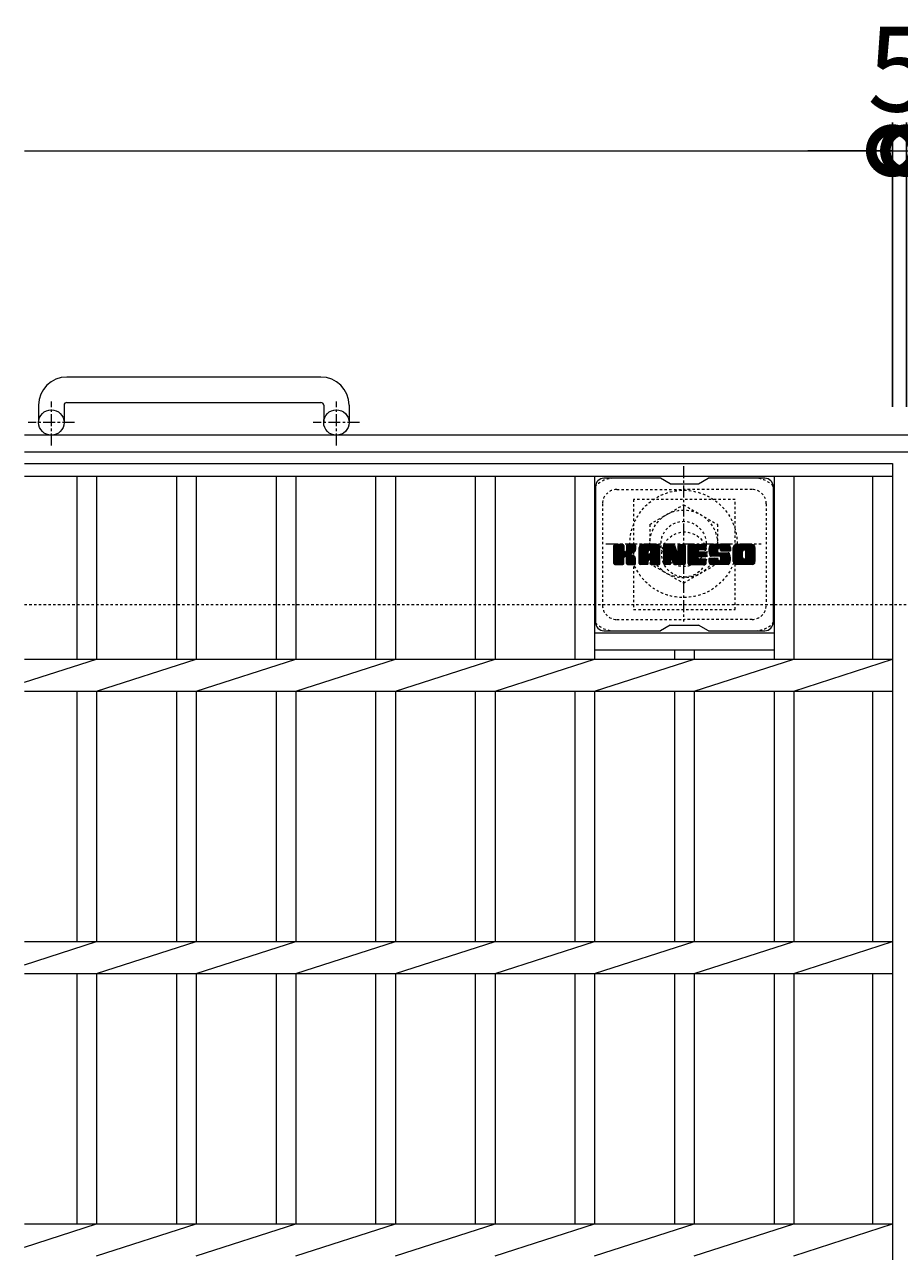
# Model space of a CAD drawing. Units: millimetres. Extents: x -1577 to 43, y -540 to 1170.
# Drawn here: x -1577 to -1267, y 736 to 1170 of the extents above; entities that cross this region are included whole.
import ezdxf

# ---------------------------------------------------------------- set-up
doc = ezdxf.new("R2010")
doc.units = ezdxf.units.MM
doc.linetypes.add('中心線（短）', pattern=[6.773333, 4.233333, -0.846667, 0.846667, -0.846667])
doc.linetypes.add('点線（標準）', pattern=[1.693333, 0.846667, -0.846667])
for name, color, linetype in [('(K)アンカー', 2, 'Continuous'), ('(K)ボルトキャップ', 6, 'Continuous'), ('(K)ボルト固定部', 2, 'Continuous'), ('(K)受枠', 2, 'Continuous'), ('(K)寸法', 7, 'Continuous'), ('(K)蓋', 3, 'Continuous')]:
    doc.layers.add(name, color=color, linetype=linetype)
doc.styles.add('(K)MSゴシック', font='MS Gothic.ttf')
doc.dimstyles.new('KAD-1', dxfattribs={"dimtxt": 3, "dimasz": 3, "dimexe": 1, "dimexo": 2, "dimgap": 1, "dimtad": 1, "dimdec": 1, "dimdsep": 46, "dimtxsty": '(K)MSゴシック', "dimblk": 'DOTSMALL', "dimcen": 0, "dimclrd": 7, "dimclre": 256, "dimclrt": 2, "dimadec": 1, "dimazin": 0, "dimtfac": 1, "dimtdec": 1, "dimtmove": 0, "dimatfit": 3, "dimldrblk": 'DOTSMALL', "dimfxl": 1, "dimtfill": 1, "dimlwd": 9, "dimlwe": -1, "dimarcsym": 0})

# ---------------------------------------------------------------- blocks, each defined once
blk = doc.blocks.new('_DotSmall')
at = {"color": 0, "linetype": 'ByBlock', "const_width": 0.5}
blk.add_lwpolyline([(-0.0625, 0, 1), (0.0625, 0, 1)], format="xyb", close=True, dxfattribs=at)
blk = doc.blocks.new('*D1')
at = {"layer": '(K)寸法', "transparency": 16777216}
for p, q in [((-1269.74, 1034.68), (-1269.74, 1135.44)), ((-1264.74, 1034.68), (-1264.74, 1135.44))]:
    blk.add_line(p, q, dxfattribs=at)
at = {"layer": '(K)寸法', "color": 7, "lineweight": 9, "transparency": 16777216}
for p, q in [((-1269.74, 1125.44), (-1299.74, 1125.44)), ((-1269.74, 1125.44), (-1264.74, 1125.44)), ((-1264.74, 1125.44), (-1234.74, 1125.44))]:
    blk.add_line(p, q, dxfattribs=at)
at = {"layer": 'Defpoints', "color": 0, "transparency": 16777216}
for p in [(-1264.74, 1125.44), (-1269.74, 1014.68), (-1264.74, 1014.68)]:
    blk.add_point(p, dxfattribs=at)
at = {"layer": '(K)寸法', "color": 7, "lineweight": 9, "transparency": 16777216, "xscale": 30, "yscale": 30, "zscale": 30}
blk.add_blockref('_DotSmall', (-1269.74, 1125.44), dxfattribs=at)
at = {"layer": '(K)寸法', "color": 7, "lineweight": 9, "transparency": 16777216, "xscale": 30, "yscale": 30, "zscale": 30, "rotation": 180}
blk.add_blockref('_DotSmall', (-1264.74, 1125.44), dxfattribs=at)
at = {"layer": '(K)寸法', "color": 2, "lineweight": 9, "transparency": 16777216, "insert": (-1267.24, 1150.44), "char_height": 30, "attachment_point": 5, "style": '(K)MSゴシック', "bg_fill": 3, "box_fill_scale": 1.1, "bg_fill_color": 256, "bg_fill_true_color": 13158600, "bg_fill_transparency": 0}
blk.add_mtext('5', dxfattribs=at)
blk = doc.blocks.new('*D2')
at = {"layer": '(K)寸法', "transparency": 16777216}
for p, q in [((-1264.74, 1034.68), (-1264.74, 1135.44)), ((-269.74, 1034.68), (-269.74, 1135.44))]:
    blk.add_line(p, q, dxfattribs=at)
at = {"layer": '(K)寸法', "color": 7, "lineweight": 9, "transparency": 16777216}
blk.add_line((-1264.74, 1125.44), (-269.74, 1125.44), dxfattribs=at)
at = {"layer": 'Defpoints', "color": 0, "transparency": 16777216}
for p in [(-269.74, 1125.44), (-1264.74, 1014.68), (-269.74, 1014.68)]:
    blk.add_point(p, dxfattribs=at)
at = {"layer": '(K)寸法', "color": 7, "lineweight": 9, "transparency": 16777216, "xscale": 30, "yscale": 30, "zscale": 30, "rotation": 180}
blk.add_blockref('_DotSmall', (-1264.74, 1125.44), dxfattribs=at)
at = {"layer": '(K)寸法', "color": 7, "lineweight": 9, "transparency": 16777216, "xscale": 30, "yscale": 30, "zscale": 30}
blk.add_blockref('_DotSmall', (-269.74, 1125.44), dxfattribs=at)
at = {"layer": '(K)寸法', "color": 2, "lineweight": 9, "transparency": 16777216, "insert": (-767.24, 1150.44), "char_height": 30, "attachment_point": 5, "style": '(K)MSゴシック', "bg_fill": 3, "box_fill_scale": 1.1, "bg_fill_color": 256, "bg_fill_true_color": 13158600, "bg_fill_transparency": 0}
blk.add_mtext('995', dxfattribs=at)

msp = doc.modelspace()

# ---------------------------------------------------------------- linework, layer by layer
at = {"layer": '(K)アンカー', "color": 2, "linetype": 'Continuous', "lineweight": 9}
for p, q in [((-1472.24, 1045.28), (-1562.24, 1045.28)), ((-1572.24, 1035.28), (-1572.24, 1029.18)), ((-1563.24, 1035.28), (-1563.24, 1029.18)), ((-1562.24, 1036.28), (-1472.24, 1036.28)), ((-1471.24, 1035.28), (-1471.24, 1029.18)), ((-1462.24, 1035.28), (-1462.24, 1029.18))]:
    msp.add_line(p, q, dxfattribs=at)
at = {"layer": '(K)アンカー', "color": 2, "linetype": '中心線（短）', "lineweight": 9}
for p, q in [((-1567.74, 1021.07), (-1567.74, 1036.67)), ((-1466.74, 1021.07), (-1466.74, 1036.67)), ((-1559.58, 1029.18), (-1575.98, 1029.18)), ((-1458.58, 1029.18), (-1474.98, 1029.18))]:
    msp.add_line(p, q, dxfattribs=at)
at = {"layer": '(K)アンカー', "color": 2, "linetype": 'Continuous', "lineweight": 9}
for centre in [(-1567.74, 1029.18), (-1466.74, 1029.18)]:
    msp.add_circle(centre, 4.5, dxfattribs=at)
for centre, radius, start, end in [((-1562.24, 1035.28), 10, 90, 180), ((-1472.24, 1035.28), 10, 0, 90), ((-1562.24, 1035.28), 1, 90, 180), ((-1472.24, 1035.28), 1, 0, 90)]:
    msp.add_arc(centre, radius, start, end, dxfattribs=at)
at = {"layer": '(K)ボルトキャップ', "color": 6, "linetype": 'Continuous', "lineweight": 9}
for p, q in [((-1351.94, 1009.43), (-1371.94, 1009.43)), ((-1348.44, 1007.43), (-1351.9, 1009.43)), ((-1338.44, 1007.43), (-1334.98, 1009.43)), ((-1314.94, 1009.43), (-1334.98, 1009.43)), ((-1374.94, 1006.43), (-1374.94, 958.43)), ((-1348.44, 1007.43), (-1338.44, 1007.43)), ((-1311.94, 1006.43), (-1311.94, 958.43)), ((-1368.44, 982.7), (-1365.19, 985.95)), ((-1368.44, 982.89), (-1365.38, 985.95)), ((-1368.44, 983.08), (-1365.57, 985.95)), ((-1368.44, 983.27), (-1365.76, 985.95)), ((-1368.44, 983.46), (-1365.95, 985.95)), ((-1368.44, 983.66), (-1366.15, 985.95)), ((-1368.44, 983.85), (-1366.34, 985.95)), ((-1368.44, 984.04), (-1366.53, 985.95)), ((-1368.44, 984.23), (-1366.72, 985.95)), ((-1368.44, 984.42), (-1366.91, 985.95)), ((-1368.44, 984.61), (-1367.11, 985.95)), ((-1368.44, 984.81), (-1367.3, 985.95)), ((-1368.44, 985), (-1367.49, 985.95)), ((-1368.44, 985.19), (-1367.68, 985.95)), ((-1368.44, 985.38), (-1367.87, 985.95)), ((-1368.44, 985.57), (-1368.06, 985.95)), ((-1368.44, 982.51), (-1365.04, 985.9)), ((-1368.44, 982.31), (-1364.95, 985.8)), ((-1368.44, 982.12), (-1364.91, 985.66)), ((-1368.44, 979.2), (-1368.44, 985.65)), ((-1368.44, 981.93), (-1364.91, 985.46)), ((-1368.44, 981.74), (-1364.91, 985.27)), ((-1368.44, 981.55), (-1364.91, 985.08)), ((-1368.44, 981.36), (-1364.91, 984.89)), ((-1368.44, 981.16), (-1364.91, 984.7)), ((-1368.44, 980.97), (-1364.91, 984.51)), ((-1368.44, 980.78), (-1364.91, 984.31)), ((-1368.44, 980.59), (-1364.91, 984.12)), ((-1368.44, 980.4), (-1364.91, 983.93)), ((-1368.44, 980.2), (-1364.89, 983.75)), ((-1368.44, 980.01), (-1364.83, 983.62)), ((-1368.44, 979.82), (-1364.75, 983.51)), ((-1368.44, 979.63), (-1364.63, 983.44)), ((-1368.44, 979.25), (-1364.27, 983.41)), ((-1368.44, 979.44), (-1364.49, 983.39)), ((-1368.41, 979.08), (-1361.54, 985.95)), ((-1368.39, 985.82), (-1368.31, 985.9)), ((-1368.33, 978.97), (-1361.35, 985.95)), ((-1368.2, 978.91), (-1361.16, 985.95)), ((-1365.21, 985.95), (-1368.14, 985.95)), ((-1368.02, 978.9), (-1360.98, 985.94)), ((-1367.83, 978.9), (-1360.85, 985.88)), ((-1367.63, 978.9), (-1360.77, 985.77)), ((-1364.91, 985.65), (-1364.91, 983.87)), ((-1364.62, 981.73), (-1360.75, 985.6)), ((-1364.39, 981.76), (-1360.75, 985.41)), ((-1364.24, 981.73), (-1360.75, 985.21)), ((-1364.12, 981.65), (-1360.75, 985.02)), ((-1364.03, 981.55), (-1362.99, 982.59)), ((-1363.97, 981.42), (-1362.93, 982.45)), ((-1363.96, 983.72), (-1361.74, 985.95)), ((-1363.95, 981.24), (-1362.79, 982.41)), ((-1363.95, 981.05), (-1362.61, 982.39)), ((-1363.95, 980.86), (-1362.45, 982.36)), ((-1363.95, 980.67), (-1362.29, 982.33)), ((-1363.95, 980.48), (-1362.14, 982.29)), ((-1363.95, 980.29), (-1361.99, 982.24)), ((-1363.95, 980.09), (-1361.85, 982.19)), ((-1363.95, 979.9), (-1361.72, 982.13)), ((-1363.95, 979.71), (-1361.59, 982.07)), ((-1363.94, 983.94), (-1361.93, 985.95)), ((-1363.94, 984.13), (-1362.12, 985.95)), ((-1363.94, 984.32), (-1362.31, 985.95)), ((-1363.94, 984.51), (-1362.5, 985.95)), ((-1363.94, 984.7), (-1362.7, 985.95)), ((-1363.94, 984.9), (-1362.89, 985.95)), ((-1363.94, 985.09), (-1363.08, 985.95)), ((-1363.94, 985.28), (-1363.27, 985.95)), ((-1363.94, 985.47), (-1363.46, 985.95)), ((-1363.94, 985.66), (-1363.65, 985.95)), ((-1363.94, 985.65), (-1363.94, 983.87)), ((-1361.05, 985.95), (-1363.64, 985.95)), ((-1362.83, 982.75), (-1360.75, 984.83)), ((-1362.6, 982.78), (-1360.75, 984.64)), ((-1362.36, 982.83), (-1360.75, 984.45)), ((-1362.09, 982.91), (-1360.75, 984.26)), ((-1361.8, 983.01), (-1360.75, 984.06)), ((-1361.45, 983.17), (-1360.8, 983.82)), ((-1360.75, 985.65), (-1360.75, 984.15)), ((-1359.47, 980.55), (-1354.07, 985.95)), ((-1359.47, 980.74), (-1354.26, 985.95)), ((-1359.47, 980.93), (-1354.45, 985.95)), ((-1359.47, 981.12), (-1354.64, 985.95)), ((-1359.47, 981.32), (-1354.83, 985.95)), ((-1359.47, 981.51), (-1355.03, 985.95)), ((-1359.47, 981.7), (-1355.22, 985.95)), ((-1359.47, 981.89), (-1355.41, 985.95)), ((-1359.47, 982.08), (-1355.6, 985.95)), ((-1359.47, 982.27), (-1355.79, 985.95)), ((-1359.47, 982.47), (-1355.98, 985.95)), ((-1359.47, 982.66), (-1356.18, 985.95)), ((-1359.47, 982.85), (-1356.37, 985.95)), ((-1359.47, 983.04), (-1356.56, 985.95)), ((-1359.47, 983.23), (-1356.75, 985.95)), ((-1359.47, 983.42), (-1356.94, 985.95)), ((-1359.47, 983.62), (-1357.14, 985.95)), ((-1359.47, 983.81), (-1357.33, 985.95)), ((-1359.47, 984), (-1357.52, 985.95)), ((-1359.47, 984.19), (-1357.71, 985.95)), ((-1359.47, 984.38), (-1357.9, 985.95)), ((-1359.47, 984.57), (-1358.09, 985.95)), ((-1359.47, 984.77), (-1358.29, 985.95)), ((-1359.47, 984.96), (-1358.48, 985.95)), ((-1359.47, 979.2), (-1359.47, 984.94)), ((-1359.47, 980.36), (-1356.27, 983.55)), ((-1359.47, 980.16), (-1356.27, 983.36)), ((-1359.47, 979.97), (-1356.27, 983.17)), ((-1359.47, 979.78), (-1356.27, 982.98)), ((-1359.47, 979.59), (-1356.27, 982.79)), ((-1359.47, 979.4), (-1356.27, 982.6)), ((-1359.47, 979.21), (-1356.24, 982.43)), ((-1359.44, 985.18), (-1358.7, 985.92)), ((-1359.43, 979.05), (-1356.08, 982.4)), ((-1359.34, 978.95), (-1355.89, 982.4)), ((-1359.28, 985.53), (-1359.05, 985.76)), ((-1359.2, 978.9), (-1355.7, 982.4)), ((-1359.01, 978.9), (-1355.51, 982.4)), ((-1358.81, 978.9), (-1352.24, 985.47)), ((-1358.62, 978.9), (-1352.18, 985.35)), ((-1353.1, 985.95), (-1358.46, 985.95)), ((-1358.43, 978.9), (-1352.13, 985.2)), ((-1358.24, 978.9), (-1352.1, 985.04)), ((-1358.05, 978.9), (-1352.09, 984.86)), ((-1357.86, 978.9), (-1352.09, 984.66)), ((-1357.66, 978.9), (-1352.09, 984.47)), ((-1356.27, 982.5), (-1356.27, 983.54)), ((-1355.39, 982.4), (-1356.17, 982.4)), ((-1355.89, 980.49), (-1352.09, 984.28)), ((-1355.79, 984.03), (-1353.88, 985.95)), ((-1355.69, 980.49), (-1352.09, 984.09)), ((-1355.63, 984.01), (-1353.68, 985.95)), ((-1355.55, 980.44), (-1352.09, 983.9)), ((-1355.5, 983.94), (-1353.49, 985.95)), ((-1355.44, 980.36), (-1352.09, 983.71)), ((-1355.4, 983.85), (-1353.3, 985.95)), ((-1355.36, 980.25), (-1352.09, 983.51)), ((-1355.33, 983.73), (-1353.11, 985.95)), ((-1355.3, 980.11), (-1352.09, 983.32)), ((-1355.29, 983.57), (-1352.93, 985.94)), ((-1355.29, 983.38), (-1352.78, 985.9)), ((-1355.29, 983.19), (-1352.64, 985.84)), ((-1355.29, 983), (-1352.52, 985.77)), ((-1355.29, 982.81), (-1352.42, 985.68)), ((-1355.29, 982.62), (-1352.32, 985.58)), ((-1355.29, 982.5), (-1355.29, 983.54)), ((-1355.29, 979.93), (-1352.09, 983.13)), ((-1355.29, 979.74), (-1352.09, 982.94)), ((-1355.29, 979.55), (-1352.09, 982.75)), ((-1355.29, 979.36), (-1352.09, 982.56)), ((-1355.29, 979.17), (-1352.09, 982.36)), ((-1355.24, 979.03), (-1352.09, 982.17)), ((-1352.09, 979.2), (-1352.09, 984.94)), ((-1350.8, 982.32), (-1347.17, 985.95)), ((-1350.8, 982.51), (-1347.36, 985.95)), ((-1350.8, 982.7), (-1347.55, 985.95)), ((-1350.8, 982.89), (-1347.74, 985.95)), ((-1350.8, 983.08), (-1347.93, 985.95)), ((-1350.8, 983.27), (-1348.12, 985.95)), ((-1350.8, 983.47), (-1348.32, 985.95)), ((-1350.8, 983.66), (-1348.51, 985.95)), ((-1350.8, 983.85), (-1348.7, 985.95)), ((-1350.8, 984.04), (-1348.89, 985.95)), ((-1350.8, 984.23), (-1349.08, 985.95)), ((-1350.8, 984.42), (-1349.27, 985.95)), ((-1350.8, 984.62), (-1349.47, 985.95)), ((-1350.8, 984.81), (-1349.66, 985.95)), ((-1350.8, 985), (-1349.85, 985.95)), ((-1350.8, 985.19), (-1350.04, 985.95)), ((-1350.8, 985.38), (-1350.23, 985.95)), ((-1350.8, 985.58), (-1350.42, 985.95)), ((-1350.8, 982.12), (-1347.04, 985.89)), ((-1350.8, 981.93), (-1346.95, 985.78)), ((-1350.8, 985.65), (-1350.8, 979.2)), ((-1350.8, 981.74), (-1346.9, 985.64)), ((-1350.8, 981.55), (-1346.86, 985.49)), ((-1350.8, 981.36), (-1346.81, 985.35)), ((-1350.8, 981.17), (-1346.76, 985.2)), ((-1350.8, 980.97), (-1346.72, 985.06)), ((-1350.8, 980.78), (-1346.67, 984.91)), ((-1350.8, 980.59), (-1346.62, 984.77)), ((-1350.8, 980.4), (-1346.58, 984.62)), ((-1350.8, 980.21), (-1346.53, 984.48)), ((-1350.8, 980.02), (-1346.48, 984.33)), ((-1350.8, 979.82), (-1346.44, 984.18)), ((-1350.8, 979.63), (-1346.39, 984.04)), ((-1350.8, 979.44), (-1346.34, 983.89)), ((-1350.8, 979.25), (-1346.3, 983.75)), ((-1350.77, 979.08), (-1346.25, 983.6)), ((-1350.74, 985.82), (-1350.67, 985.89)), ((-1350.69, 978.97), (-1346.21, 983.46)), ((-1350.56, 978.91), (-1346.16, 983.31)), ((-1350.5, 985.95), (-1347.22, 985.95)), ((-1348.15, 981.13), (-1346.11, 983.17)), ((-1347.97, 981.12), (-1346.07, 983.02)), ((-1347.89, 981.01), (-1346.02, 982.88)), ((-1347.85, 980.86), (-1345.93, 982.77)), ((-1347.8, 980.71), (-1343.14, 985.37)), ((-1347.76, 980.56), (-1343.14, 985.18)), ((-1347.72, 980.41), (-1343.14, 984.99)), ((-1347.67, 980.27), (-1343.14, 984.8)), ((-1347.63, 980.12), (-1343.14, 984.6)), ((-1347.58, 979.97), (-1343.14, 984.41)), ((-1347.54, 979.82), (-1343.14, 984.22)), ((-1347.5, 979.67), (-1343.14, 984.03)), ((-1347.45, 979.53), (-1343.14, 983.84)), ((-1347.41, 979.38), (-1343.14, 983.65)), ((-1347.37, 979.23), (-1343.14, 983.45)), ((-1347.32, 979.08), (-1343.14, 983.26)), ((-1347.24, 978.97), (-1343.14, 983.07)), ((-1347.11, 978.91), (-1343.14, 982.88)), ((-1346.94, 985.74), (-1346.02, 982.87)), ((-1346.93, 978.9), (-1343.14, 982.69)), ((-1346.74, 978.9), (-1343.14, 982.5)), ((-1346.54, 978.9), (-1343.14, 982.3)), ((-1346.35, 978.9), (-1343.14, 982.11)), ((-1345.71, 983.77), (-1343.52, 985.95)), ((-1345.71, 983.96), (-1343.71, 985.95)), ((-1345.71, 984.15), (-1343.91, 985.95)), ((-1345.71, 984.34), (-1344.1, 985.95)), ((-1345.71, 984.53), (-1344.29, 985.95)), ((-1345.71, 984.72), (-1344.48, 985.95)), ((-1345.71, 984.92), (-1344.67, 985.95)), ((-1345.71, 985.11), (-1344.86, 985.95)), ((-1345.71, 985.3), (-1345.06, 985.95)), ((-1345.71, 985.49), (-1345.25, 985.95)), ((-1345.71, 983.57), (-1343.35, 985.93)), ((-1345.71, 983.38), (-1343.23, 985.86)), ((-1345.71, 983.19), (-1343.16, 985.74)), ((-1345.71, 985.65), (-1345.71, 982.92)), ((-1345.71, 983), (-1343.14, 985.56)), ((-1345.7, 985.69), (-1345.44, 985.95)), ((-1345.4, 985.95), (-1343.44, 985.95)), ((-1343.14, 985.65), (-1343.14, 979.2)), ((-1342.16, 980.4), (-1336.62, 985.95)), ((-1342.16, 980.6), (-1336.81, 985.95)), ((-1342.16, 980.79), (-1337, 985.95)), ((-1342.16, 980.98), (-1337.2, 985.95)), ((-1342.16, 981.17), (-1337.39, 985.95)), ((-1342.16, 981.36), (-1337.58, 985.95)), ((-1342.16, 981.56), (-1337.77, 985.95)), ((-1342.16, 981.75), (-1337.96, 985.95)), ((-1342.16, 981.94), (-1338.15, 985.95)), ((-1342.16, 982.13), (-1338.35, 985.95)), ((-1342.16, 982.32), (-1338.54, 985.95)), ((-1342.16, 982.51), (-1338.73, 985.95)), ((-1342.16, 982.71), (-1338.92, 985.95)), ((-1342.16, 982.9), (-1339.11, 985.95)), ((-1342.16, 983.09), (-1339.3, 985.95)), ((-1342.16, 983.28), (-1339.5, 985.95)), ((-1342.16, 983.47), (-1339.69, 985.95)), ((-1342.16, 983.66), (-1339.88, 985.95)), ((-1342.16, 983.86), (-1340.07, 985.95)), ((-1342.16, 984.05), (-1340.26, 985.95)), ((-1342.16, 984.24), (-1340.45, 985.95)), ((-1342.16, 984.43), (-1340.65, 985.95)), ((-1342.16, 984.62), (-1340.84, 985.95)), ((-1342.16, 984.81), (-1341.03, 985.95)), ((-1342.16, 985.01), (-1341.22, 985.95)), ((-1342.16, 985.2), (-1341.41, 985.95)), ((-1342.16, 985.39), (-1341.6, 985.95)), ((-1342.16, 985.58), (-1341.8, 985.95)), ((-1342.16, 979.2), (-1342.16, 985.65)), ((-1342.16, 980.21), (-1338.59, 983.78)), ((-1342.16, 980.02), (-1338.62, 983.56)), ((-1342.16, 979.83), (-1338.57, 983.42)), ((-1342.16, 979.64), (-1338.49, 983.31)), ((-1342.16, 979.45), (-1338.38, 983.24)), ((-1342.16, 979.25), (-1338.22, 983.2)), ((-1342.14, 979.09), (-1338.03, 983.2)), ((-1342.06, 978.98), (-1337.84, 983.2)), ((-1341.93, 978.91), (-1337.64, 983.2)), ((-1341.86, 985.95), (-1336.06, 985.95)), ((-1341.75, 978.9), (-1337.45, 983.2)), ((-1341.56, 978.9), (-1337.26, 983.2)), ((-1341.37, 978.9), (-1337.07, 983.2)), ((-1341.18, 978.9), (-1336.88, 983.2)), ((-1338.37, 984.01), (-1336.43, 985.95)), ((-1338.23, 981.65), (-1336.69, 983.2)), ((-1336.06, 984.04), (-1338.2, 984.04)), ((-1336.06, 983.2), (-1338.2, 983.2)), ((-1338.14, 984.04), (-1336.24, 985.95)), ((-1338.04, 981.65), (-1336.49, 983.2)), ((-1337.95, 984.04), (-1336.04, 985.95)), ((-1337.85, 981.65), (-1336.3, 983.2)), ((-1337.76, 984.04), (-1335.9, 985.9)), ((-1337.66, 981.65), (-1336.11, 983.2)), ((-1337.57, 984.04), (-1335.8, 985.81)), ((-1337.47, 981.65), (-1335.94, 983.18)), ((-1337.37, 984.04), (-1335.76, 985.66)), ((-1337.27, 981.65), (-1335.83, 983.1)), ((-1337.18, 984.04), (-1335.76, 985.47)), ((-1337.08, 981.65), (-1335.77, 982.97)), ((-1336.99, 984.04), (-1335.76, 985.28)), ((-1336.89, 981.65), (-1335.76, 982.79)), ((-1336.8, 984.04), (-1335.76, 985.09)), ((-1336.7, 981.65), (-1335.76, 982.6)), ((-1336.61, 984.04), (-1335.76, 984.9)), ((-1336.51, 981.65), (-1335.76, 982.4)), ((-1336.42, 984.04), (-1335.76, 984.7)), ((-1336.32, 981.65), (-1335.76, 982.21)), ((-1336.22, 984.04), (-1335.76, 984.51)), ((-1336.03, 984.05), (-1335.76, 984.32)), ((-1335.76, 984.35), (-1335.76, 985.65)), ((-1335.76, 981.95), (-1335.76, 982.9)), ((-1334.79, 983.76), (-1332.59, 985.95)), ((-1334.79, 983.95), (-1332.79, 985.95)), ((-1334.78, 983.57), (-1332.4, 985.95)), ((-1334.78, 984.15), (-1332.98, 985.95)), ((-1334.76, 983.4), (-1332.21, 985.95)), ((-1334.76, 984.36), (-1333.17, 985.95)), ((-1334.74, 983.23), (-1332.02, 985.95)), ((-1334.73, 984.58), (-1333.36, 985.95)), ((-1334.72, 983.06), (-1331.83, 985.95)), ((-1334.69, 984.81), (-1333.55, 985.95)), ((-1334.68, 982.9), (-1331.63, 985.95)), ((-1334.65, 982.74), (-1331.44, 985.95)), ((-1334.63, 985.07), (-1333.74, 985.95)), ((-1334.61, 982.59), (-1331.25, 985.95)), ((-1334.56, 982.45), (-1331.06, 985.95)), ((-1334.54, 985.34), (-1333.94, 985.95)), ((-1334.51, 982.3), (-1330.87, 985.95)), ((-1334.46, 982.17), (-1330.68, 985.95)), ((-1334.42, 985.65), (-1334.17, 985.91)), ((-1334.4, 982.03), (-1330.48, 985.95)), ((-1334.32, 981.93), (-1330.29, 985.95)), ((-1334.21, 981.84), (-1330.1, 985.95)), ((-1334.07, 981.79), (-1331.59, 984.27)), ((-1328.1, 985.95), (-1333.96, 985.95)), ((-1333.89, 981.78), (-1331.6, 984.07)), ((-1333.69, 981.78), (-1331.6, 983.87)), ((-1333.5, 981.78), (-1331.6, 983.68)), ((-1333.31, 981.78), (-1331.6, 983.49)), ((-1333.12, 981.78), (-1331.59, 983.31)), ((-1332.93, 981.78), (-1331.53, 983.18)), ((-1332.73, 981.78), (-1331.42, 983.09)), ((-1332.54, 981.78), (-1331.26, 983.07)), ((-1332.35, 981.78), (-1331.07, 983.07)), ((-1332.16, 981.78), (-1330.87, 983.07)), ((-1331.97, 981.78), (-1330.68, 983.07)), ((-1331.97, 978.9), (-1327.82, 983.06)), ((-1331.78, 981.78), (-1330.49, 983.07)), ((-1331.78, 978.9), (-1327.68, 983.01)), ((-1331.6, 983.37), (-1331.6, 984.16)), ((-1331.59, 978.9), (-1327.57, 982.92)), ((-1331.58, 981.78), (-1330.3, 983.07)), ((-1331.4, 978.9), (-1327.48, 982.82)), ((-1331.39, 981.78), (-1330.11, 983.07)), ((-1331.3, 983.07), (-1327.92, 983.07)), ((-1331.21, 984.65), (-1329.91, 985.95)), ((-1331.21, 978.9), (-1327.42, 982.68)), ((-1331.2, 981.78), (-1329.92, 983.07)), ((-1331.01, 984.65), (-1329.72, 985.95)), ((-1331.01, 981.78), (-1329.72, 983.07)), ((-1331.01, 978.9), (-1327.37, 982.55)), ((-1330.87, 984.6), (-1329.53, 985.95)), ((-1330.83, 981.77), (-1329.53, 983.07)), ((-1330.82, 978.9), (-1327.32, 982.4)), ((-1330.76, 984.52), (-1329.33, 985.95)), ((-1330.72, 980.34), (-1328, 983.07)), ((-1330.71, 981.69), (-1329.34, 983.07)), ((-1330.68, 984.42), (-1329.14, 985.95)), ((-1330.64, 981.58), (-1329.15, 983.07)), ((-1330.63, 978.9), (-1327.28, 982.26)), ((-1330.62, 984.28), (-1328.95, 985.95)), ((-1330.62, 980.63), (-1328.19, 983.07)), ((-1330.62, 980.83), (-1328.38, 983.07)), ((-1330.62, 981.02), (-1328.57, 983.07)), ((-1330.62, 981.21), (-1328.77, 983.07)), ((-1330.62, 981.4), (-1328.96, 983.07)), ((-1330.61, 984.1), (-1328.76, 985.95)), ((-1330.61, 983.99), (-1330.61, 984.16)), ((-1330.6, 983.92), (-1328.57, 985.95)), ((-1330.53, 983.79), (-1328.38, 985.95)), ((-1330.44, 978.9), (-1327.23, 982.11)), ((-1330.42, 983.71), (-1328.18, 985.95)), ((-1330.3, 983.68), (-1327.09, 983.68)), ((-1330.26, 983.68), (-1328, 985.94)), ((-1330.07, 983.68), (-1327.84, 985.91)), ((-1329.87, 983.68), (-1327.69, 985.86)), ((-1329.68, 983.68), (-1327.57, 985.8)), ((-1329.49, 983.68), (-1327.46, 985.72)), ((-1329.3, 983.68), (-1327.36, 985.62)), ((-1329.11, 983.68), (-1327.27, 985.52)), ((-1328.92, 983.68), (-1327.2, 985.4)), ((-1328.72, 983.68), (-1327.15, 985.26)), ((-1328.53, 983.68), (-1327.11, 985.11)), ((-1328.34, 983.68), (-1327.09, 984.93)), ((-1328.15, 983.68), (-1327.09, 984.74)), ((-1327.96, 983.68), (-1327.09, 984.55)), ((-1327.76, 983.68), (-1327.09, 984.36)), ((-1327.57, 983.68), (-1327.09, 984.16)), ((-1327.38, 983.68), (-1327.09, 983.97)), ((-1327.19, 983.68), (-1327.09, 983.78)), ((-1327.09, 984.94), (-1327.09, 983.68)), ((-1326.12, 980.54), (-1320.71, 985.95)), ((-1326.12, 980.73), (-1320.9, 985.95)), ((-1326.12, 980.92), (-1321.09, 985.95)), ((-1326.12, 981.11), (-1321.28, 985.95)), ((-1326.12, 981.31), (-1321.47, 985.95)), ((-1326.12, 981.5), (-1321.66, 985.95)), ((-1326.12, 981.69), (-1321.86, 985.95)), ((-1326.12, 981.88), (-1322.05, 985.95)), ((-1326.12, 982.07), (-1322.24, 985.95)), ((-1326.12, 982.26), (-1322.43, 985.95)), ((-1326.12, 982.46), (-1322.62, 985.95)), ((-1326.12, 982.65), (-1322.82, 985.95)), ((-1326.12, 982.84), (-1323.01, 985.95)), ((-1326.12, 983.03), (-1323.2, 985.95)), ((-1326.12, 983.22), (-1323.39, 985.95)), ((-1326.12, 983.41), (-1323.58, 985.95)), ((-1326.12, 983.61), (-1323.77, 985.95)), ((-1326.12, 983.8), (-1323.97, 985.95)), ((-1326.12, 983.99), (-1324.16, 985.95)), ((-1326.12, 984.18), (-1324.35, 985.95)), ((-1326.12, 984.37), (-1324.54, 985.95)), ((-1326.12, 984.57), (-1324.73, 985.95)), ((-1326.12, 984.76), (-1324.92, 985.95)), ((-1326.12, 984.95), (-1325.12, 985.95)), ((-1326.12, 979.91), (-1326.12, 984.94)), ((-1326.12, 980.35), (-1322.87, 983.6)), ((-1326.12, 980.16), (-1322.9, 983.38)), ((-1326.12, 979.96), (-1322.9, 983.19)), ((-1326.11, 979.78), (-1322.9, 982.99)), ((-1326.09, 985.17), (-1325.33, 985.93)), ((-1326.08, 979.62), (-1322.9, 982.8)), ((-1326.02, 979.48), (-1322.9, 982.61)), ((-1325.95, 985.5), (-1325.67, 985.78)), ((-1325.95, 979.36), (-1322.9, 982.42)), ((-1325.87, 979.25), (-1322.9, 982.23)), ((-1319.45, 985.95), (-1325.11, 985.95)), ((-1323.92, 978.9), (-1318.44, 984.38)), ((-1323.73, 978.9), (-1318.44, 984.19)), ((-1323.54, 978.9), (-1318.44, 984)), ((-1323.34, 978.9), (-1318.44, 983.81)), ((-1323.15, 978.9), (-1318.44, 983.61)), ((-1322.96, 978.9), (-1318.44, 983.42)), ((-1322.9, 981.44), (-1322.9, 983.41)), ((-1322.77, 978.9), (-1318.44, 983.23)), ((-1322.58, 978.9), (-1318.44, 983.04)), ((-1322.47, 984), (-1320.51, 985.95)), ((-1322.39, 978.9), (-1318.44, 982.85)), ((-1322.25, 984.03), (-1320.32, 985.95)), ((-1322.19, 978.9), (-1318.44, 982.66)), ((-1322.08, 984), (-1320.13, 985.95)), ((-1322, 978.9), (-1318.44, 982.46)), ((-1321.95, 983.93), (-1319.94, 985.95)), ((-1321.85, 983.85), (-1319.75, 985.95)), ((-1321.81, 978.9), (-1318.44, 982.27)), ((-1321.76, 983.75), (-1319.56, 985.95)), ((-1321.7, 983.62), (-1319.37, 985.95)), ((-1321.67, 981.34), (-1318.44, 984.57)), ((-1321.66, 983.46), (-1319.2, 985.92)), ((-1321.66, 983.27), (-1319.06, 985.87)), ((-1321.66, 983.08), (-1318.93, 985.81)), ((-1321.66, 982.89), (-1318.82, 985.73)), ((-1321.66, 982.69), (-1318.72, 985.64)), ((-1321.66, 982.5), (-1318.63, 985.53)), ((-1321.66, 982.31), (-1318.56, 985.41)), ((-1321.66, 982.12), (-1318.5, 985.28)), ((-1321.66, 981.93), (-1318.46, 985.13)), ((-1321.66, 981.73), (-1318.44, 984.96)), ((-1321.66, 981.54), (-1318.44, 984.76)), ((-1321.66, 981.44), (-1321.66, 983.41)), ((-1321.62, 978.9), (-1318.44, 982.08)), ((-1318.44, 984.94), (-1318.44, 979.91)), ((-1368.14, 978.9), (-1365.21, 978.9)), ((-1367.44, 978.9), (-1364.87, 981.48)), ((-1367.25, 978.9), (-1364.91, 981.25)), ((-1367.06, 978.9), (-1364.91, 981.06)), ((-1366.87, 978.9), (-1364.91, 980.86)), ((-1366.68, 978.9), (-1364.91, 980.67)), ((-1366.48, 978.9), (-1364.91, 980.48)), ((-1366.29, 978.9), (-1364.91, 980.29)), ((-1366.1, 978.9), (-1364.91, 980.1)), ((-1365.91, 978.9), (-1364.91, 979.9)), ((-1365.72, 978.9), (-1364.91, 979.71)), ((-1365.53, 978.9), (-1364.91, 979.52)), ((-1365.33, 978.9), (-1364.91, 979.33)), ((-1365.13, 978.91), (-1364.92, 979.13)), ((-1364.91, 979.2), (-1364.91, 981.29)), ((-1363.95, 979.52), (-1361.46, 982)), ((-1363.95, 979.33), (-1361.34, 981.93)), ((-1363.95, 979.2), (-1363.95, 981.29)), ((-1363.94, 979.14), (-1361.23, 981.86)), ((-1363.88, 979.01), (-1361.12, 981.78)), ((-1363.77, 978.93), (-1361.02, 981.68)), ((-1363.65, 978.9), (-1361.04, 978.9)), ((-1363.61, 978.9), (-1360.93, 981.58)), ((-1363.42, 978.9), (-1360.86, 981.46)), ((-1363.22, 978.9), (-1360.8, 981.33)), ((-1363.03, 978.9), (-1360.76, 981.18)), ((-1362.84, 978.9), (-1360.74, 981)), ((-1362.65, 978.9), (-1360.74, 980.81)), ((-1362.46, 978.9), (-1360.74, 980.62)), ((-1362.27, 978.9), (-1360.74, 980.43)), ((-1362.07, 978.9), (-1360.74, 980.23)), ((-1361.88, 978.9), (-1360.74, 980.04)), ((-1361.69, 978.9), (-1360.74, 979.85)), ((-1361.5, 978.9), (-1360.74, 979.66)), ((-1361.31, 978.9), (-1360.74, 979.47)), ((-1361.12, 978.9), (-1360.74, 979.28)), ((-1360.86, 978.96), (-1360.8, 979.02)), ((-1360.74, 979.2), (-1360.74, 980.99)), ((-1356.57, 978.9), (-1359.17, 978.9)), ((-1357.47, 978.9), (-1356.26, 980.11)), ((-1357.28, 978.9), (-1356.27, 979.91)), ((-1357.09, 978.9), (-1356.27, 979.72)), ((-1356.9, 978.9), (-1356.27, 979.53)), ((-1356.71, 978.9), (-1356.27, 979.34)), ((-1356.51, 978.91), (-1356.28, 979.14)), ((-1356.27, 979.2), (-1356.27, 980.01)), ((-1355.29, 979.2), (-1355.29, 980.01)), ((-1355.13, 978.94), (-1352.09, 981.98)), ((-1354.99, 978.9), (-1352.4, 978.9)), ((-1354.98, 978.9), (-1352.09, 981.79)), ((-1354.79, 978.9), (-1352.09, 981.6)), ((-1354.6, 978.9), (-1352.09, 981.4)), ((-1354.4, 978.9), (-1352.09, 981.21)), ((-1354.21, 978.9), (-1352.09, 981.02)), ((-1354.02, 978.9), (-1352.09, 980.83)), ((-1353.83, 978.9), (-1352.09, 980.64)), ((-1353.64, 978.9), (-1352.09, 980.45)), ((-1353.45, 978.9), (-1352.09, 980.25)), ((-1353.25, 978.9), (-1352.09, 980.06)), ((-1353.06, 978.9), (-1352.09, 979.87)), ((-1352.87, 978.9), (-1352.09, 979.68)), ((-1352.68, 978.9), (-1352.09, 979.49)), ((-1352.49, 978.9), (-1352.09, 979.3)), ((-1352.27, 978.93), (-1352.12, 979.07)), ((-1348.57, 978.9), (-1350.5, 978.9)), ((-1350.38, 978.9), (-1348.26, 981.02)), ((-1350.19, 978.9), (-1348.27, 980.82)), ((-1349.99, 978.9), (-1348.27, 980.63)), ((-1349.8, 978.9), (-1348.27, 980.43)), ((-1349.61, 978.9), (-1348.27, 980.24)), ((-1349.42, 978.9), (-1348.27, 980.05)), ((-1349.23, 978.9), (-1348.27, 979.86)), ((-1349.04, 978.9), (-1348.27, 979.67)), ((-1348.84, 978.9), (-1348.27, 979.48)), ((-1348.65, 978.9), (-1348.27, 979.28)), ((-1348.42, 978.94), (-1348.31, 979.05)), ((-1348.27, 979.2), (-1348.27, 980.95)), ((-1347.33, 979.12), (-1347.89, 981.01)), ((-1343.44, 978.9), (-1347.04, 978.9)), ((-1346.16, 978.9), (-1343.14, 981.92)), ((-1345.97, 978.9), (-1343.14, 981.73)), ((-1345.78, 978.9), (-1343.14, 981.54)), ((-1345.58, 978.9), (-1343.14, 981.34)), ((-1345.39, 978.9), (-1343.14, 981.15)), ((-1345.2, 978.9), (-1343.14, 980.96)), ((-1345.01, 978.9), (-1343.14, 980.77)), ((-1344.82, 978.9), (-1343.14, 980.58)), ((-1344.63, 978.9), (-1343.14, 980.39)), ((-1344.43, 978.9), (-1343.14, 980.19)), ((-1344.24, 978.9), (-1343.14, 980)), ((-1344.05, 978.9), (-1343.14, 979.81)), ((-1343.86, 978.9), (-1343.14, 979.62)), ((-1343.67, 978.9), (-1343.14, 979.43)), ((-1343.48, 978.9), (-1343.14, 979.24)), ((-1341.86, 978.9), (-1336.08, 978.9)), ((-1340.98, 978.9), (-1338.63, 981.26)), ((-1340.79, 978.9), (-1338.6, 981.09)), ((-1340.6, 978.9), (-1338.53, 980.97)), ((-1340.41, 978.9), (-1338.42, 980.89)), ((-1340.22, 978.9), (-1338.28, 980.83)), ((-1340.02, 978.9), (-1338.1, 980.83)), ((-1339.83, 978.9), (-1337.91, 980.83)), ((-1339.64, 978.9), (-1337.71, 980.83)), ((-1339.45, 978.9), (-1337.52, 980.83)), ((-1339.26, 978.9), (-1337.33, 980.83)), ((-1339.07, 978.9), (-1337.14, 980.83)), ((-1338.87, 978.9), (-1336.95, 980.83)), ((-1338.68, 978.9), (-1336.76, 980.83)), ((-1338.49, 978.9), (-1336.56, 980.83)), ((-1338.3, 978.9), (-1336.37, 980.83)), ((-1336.06, 981.65), (-1338.21, 981.65)), ((-1336.08, 980.83), (-1338.21, 980.83)), ((-1338.11, 978.9), (-1336.18, 980.83)), ((-1337.92, 978.9), (-1336, 980.82)), ((-1337.72, 978.9), (-1335.88, 980.75)), ((-1337.53, 978.9), (-1335.8, 980.63)), ((-1337.34, 978.9), (-1335.78, 980.46)), ((-1337.15, 978.9), (-1335.78, 980.27)), ((-1336.96, 978.9), (-1335.78, 980.08)), ((-1336.77, 978.9), (-1335.78, 979.89)), ((-1336.57, 978.9), (-1335.78, 979.69)), ((-1336.38, 978.9), (-1335.78, 979.5)), ((-1336.19, 978.9), (-1335.78, 979.31)), ((-1336.12, 981.65), (-1335.76, 982.02)), ((-1335.98, 978.92), (-1335.8, 979.1)), ((-1335.78, 979.2), (-1335.78, 980.53)), ((-1334.79, 979.92), (-1333.56, 981.15)), ((-1334.79, 980.11), (-1333.75, 981.15)), ((-1334.79, 980.3), (-1333.94, 981.15)), ((-1334.79, 980.5), (-1334.14, 981.15)), ((-1334.79, 980.69), (-1334.33, 981.15)), ((-1334.79, 980.88), (-1334.52, 981.15)), ((-1334.79, 980.85), (-1334.79, 979.91)), ((-1334.77, 979.74), (-1333.37, 981.15)), ((-1334.74, 979.59), (-1333.18, 981.15)), ((-1334.68, 979.45), (-1332.99, 981.15)), ((-1334.61, 979.33), (-1332.79, 981.15)), ((-1334.52, 979.23), (-1332.6, 981.15)), ((-1334.49, 981.15), (-1331.89, 981.15)), ((-1334.42, 979.13), (-1332.41, 981.15)), ((-1334.31, 979.05), (-1332.22, 981.15)), ((-1334.19, 978.99), (-1332.03, 981.15)), ((-1334.05, 978.94), (-1331.84, 981.14)), ((-1330.93, 981.78), (-1333.96, 981.78)), ((-1333.88, 978.91), (-1331.7, 981.09)), ((-1327.92, 978.9), (-1333.78, 978.9)), ((-1333.7, 978.9), (-1331.62, 980.98)), ((-1333.51, 978.9), (-1331.58, 980.82)), ((-1333.31, 978.9), (-1331.58, 980.63)), ((-1333.12, 978.9), (-1331.55, 980.47)), ((-1332.93, 978.9), (-1331.49, 980.35)), ((-1332.74, 978.9), (-1331.39, 980.25)), ((-1332.55, 978.9), (-1331.27, 980.18)), ((-1332.36, 978.9), (-1331.1, 980.15)), ((-1332.16, 978.9), (-1330.81, 980.25)), ((-1331.58, 980.85), (-1331.58, 980.63)), ((-1330.62, 981.48), (-1330.62, 980.63)), ((-1330.25, 978.9), (-1327.2, 981.95)), ((-1330.05, 978.9), (-1327.17, 981.79)), ((-1329.86, 978.9), (-1327.14, 981.63)), ((-1329.67, 978.9), (-1327.12, 981.46)), ((-1329.48, 978.9), (-1327.1, 981.28)), ((-1329.29, 978.9), (-1327.1, 981.09)), ((-1329.1, 978.9), (-1327.09, 980.9)), ((-1328.9, 978.9), (-1327.1, 980.7)), ((-1328.71, 978.9), (-1327.12, 980.49)), ((-1328.52, 978.9), (-1327.15, 980.27)), ((-1328.33, 978.9), (-1327.19, 980.04)), ((-1328.14, 978.9), (-1327.25, 979.78)), ((-1327.95, 978.9), (-1327.34, 979.51)), ((-1327.71, 978.95), (-1327.46, 979.2)), ((-1325.78, 979.15), (-1322.9, 982.03)), ((-1325.67, 979.07), (-1322.9, 981.84)), ((-1325.55, 979), (-1322.9, 981.65)), ((-1325.41, 978.95), (-1322.9, 981.46)), ((-1325.25, 978.91), (-1322.88, 981.29)), ((-1319.45, 978.9), (-1325.11, 978.9)), ((-1325.07, 978.9), (-1322.82, 981.15)), ((-1324.88, 978.9), (-1322.74, 981.04)), ((-1324.69, 978.9), (-1322.64, 980.94)), ((-1324.49, 978.9), (-1322.52, 980.87)), ((-1324.3, 978.9), (-1322.37, 980.83)), ((-1324.11, 978.9), (-1322.18, 980.83)), ((-1321.43, 978.9), (-1318.44, 981.89)), ((-1321.24, 978.9), (-1318.44, 981.7)), ((-1321.04, 978.9), (-1318.44, 981.51)), ((-1320.85, 978.9), (-1318.44, 981.31)), ((-1320.66, 978.9), (-1318.44, 981.12)), ((-1320.47, 978.9), (-1318.44, 980.93)), ((-1320.28, 978.9), (-1318.44, 980.74)), ((-1320.08, 978.9), (-1318.44, 980.55)), ((-1319.89, 978.9), (-1318.44, 980.35)), ((-1319.7, 978.9), (-1318.44, 980.16)), ((-1319.51, 978.9), (-1318.44, 979.97)), ((-1319.31, 978.91), (-1318.45, 979.77)), ((-1319.04, 978.99), (-1318.53, 979.5)), ((-1348.44, 957.43), (-1351.94, 955.43)), ((-1348.44, 957.43), (-1338.44, 957.43)), ((-1334.94, 955.43), (-1338.44, 957.43)), ((-1371.94, 955.43), (-1351.94, 955.43)), ((-1334.94, 955.43), (-1314.94, 955.43))]:
    msp.add_line(p, q, dxfattribs=at)
at = {"layer": '(K)ボルトキャップ', "color": 6, "linetype": '点線（標準）', "lineweight": 9}
for p, q in [((-1367.44, 1005.43), (-1343.44, 1005.43)), ((-1319.44, 1005.43), (-1343.44, 1005.43)), ((-1372.44, 1000.43), (-1372.44, 964.43)), ((-1314.44, 1000.43), (-1314.44, 964.43)), ((-1367.44, 959.43), (-1343.44, 959.43)), ((-1319.44, 959.43), (-1343.44, 959.43))]:
    msp.add_line(p, q, dxfattribs=at)
at = {"layer": '(K)ボルトキャップ', "color": 4, "linetype": '点線（標準）', "lineweight": 9}
for p, q in [((-1325.44, 1001.93), (-1361.44, 1001.93)), ((-1361.44, 1001.93), (-1361.44, 962.93)), ((-1325.44, 962.93), (-1325.44, 1001.93)), ((-1361.44, 962.93), (-1325.44, 962.93))]:
    msp.add_line(p, q, dxfattribs=at)
msp.add_circle((-1343.44, 982.43), 8, dxfattribs=at)
at = {"layer": '(K)ボルトキャップ', "color": 6, "linetype": 'Continuous', "lineweight": 9}
for centre, radius, start, end in [((-1371.94, 1006.43), 3, 90, 180), ((-1314.94, 1006.43), 3, 0, 90), ((-1368.44, 1000.43), 9, 136.1547, 139.0749), ((-1318.44, 1000.43), 9, 40.9279, 43.8482), ((-1368.14, 985.65), 0.302, 90, 180), ((-1365.21, 985.65), 0.302, 0, 90), ((-1364.42, 983.87), 0.483, 180, 0), ((-1363.64, 985.65), 0.302, 90, 180), ((-1362.82, 982.58), 0.169, 97.3317, 266.5718), ((-1363.4, 987.06), 4.35, 277.3317, 299.4207), ((-1363.02, 979.26), 3.15, 53.7199, 86.5718), ((-1361.75, 984.15), 1.01, 299.4207, 0), ((-1361.05, 985.65), 0.302, 0, 90), ((-1358.46, 984.94), 1.01, 90, 180), ((-1355.78, 983.54), 0.49, 0, 180), ((-1356.17, 982.5), 0.101, 180, 270), ((-1355.39, 982.5), 0.101, 270, 0), ((-1353.1, 984.94), 1.01, 0, 90), ((-1350.5, 985.65), 0.302, 90, 180), ((-1347.22, 985.65), 0.302, 17.7564, 90), ((-1345.87, 982.92), 0.159, 197.7564, 0), ((-1345.4, 985.65), 0.302, 90, 180), ((-1343.44, 985.65), 0.302, 0, 90), ((-1341.86, 985.65), 0.302, 90, 180), ((-1338.2, 983.62), 0.422, 90, 270), ((-1336.06, 985.65), 0.302, 0, 90), ((-1336.06, 984.35), 0.302, 270, 0), ((-1336.06, 982.9), 0.302, 0, 90), ((-1330.22, 983.87), 4.56, 157.1011, 202.8989), ((-1333.96, 985.45), 0.503, 90, 157.1011), ((-1333.96, 982.29), 0.503, 202.8989, 270), ((-1331.1, 984.16), 0.497, 0, 180), ((-1331.3, 983.37), 0.302, 180, 270), ((-1330.3, 983.99), 0.302, 180, 270), ((-1328.1, 984.94), 1.01, 0, 90), ((-1327.92, 982.56), 0.503, 22.908, 90), ((-1331.65, 980.98), 4.56, 337.092, 22.908), ((-1325.11, 984.94), 1.01, 90, 180), ((-1322.28, 983.41), 0.617, 0, 180), ((-1319.45, 984.94), 1.01, 0, 90), ((-1368.14, 979.2), 0.302, 180, 270), ((-1365.21, 979.2), 0.302, 270, 0), ((-1364.43, 981.29), 0.478, 0, 180), ((-1363.65, 979.2), 0.302, 180, 270), ((-1361.75, 980.99), 1.01, 0, 53.7199), ((-1361.04, 979.2), 0.302, 270, 0), ((-1359.17, 979.2), 0.302, 180, 270), ((-1356.57, 979.2), 0.302, 270, 0), ((-1355.78, 980.01), 0.49, 0, 180), ((-1354.99, 979.2), 0.302, 180, 270), ((-1352.4, 979.2), 0.302, 270, 0), ((-1350.5, 979.2), 0.302, 180, 270), ((-1348.57, 979.2), 0.302, 270, 0), ((-1348.08, 980.95), 0.194, 16.4888, 180), ((-1347.04, 979.2), 0.302, 196.4888, 270), ((-1343.44, 979.2), 0.302, 270, 0), ((-1341.86, 979.2), 0.302, 180, 270), ((-1338.21, 981.24), 0.412, 90, 270), ((-1336.08, 980.53), 0.302, 0, 90), ((-1336.08, 979.2), 0.302, 270, 0), ((-1336.06, 981.95), 0.302, 270, 0), ((-1334.49, 980.85), 0.302, 90, 180), ((-1333.78, 979.91), 1.01, 180, 270), ((-1331.89, 980.85), 0.302, 0, 90), ((-1331.1, 980.63), 0.48, 180, 0), ((-1330.93, 981.48), 0.302, 0, 90), ((-1327.92, 979.41), 0.503, 270, 337.092), ((-1325.11, 979.91), 1.01, 180, 270), ((-1322.28, 981.44), 0.617, 180, 0), ((-1319.45, 979.91), 1.01, 270, 0), ((-1368.44, 964.43), 9, 220.9251, 223.8452), ((-1371.94, 958.43), 3, 180, 270), ((-1314.94, 958.43), 3, 270, 0), ((-1318.44, 964.43), 9, 316.1519, 319.0721)]:
    msp.add_arc(centre, radius, start, end, dxfattribs=at)
at = {"layer": '(K)ボルトキャップ', "color": 6, "linetype": '点線（標準）', "lineweight": 9}
for centre, radius, start, end in [((-1368.44, 1000.43), 9, 90, 136.1547), ((-1318.44, 1000.43), 9, 43.8482, 90), ((-1367.44, 1000.43), 5, 90, 180), ((-1319.44, 1000.43), 5, 0, 90), ((-1367.44, 964.43), 5, 180, 270), ((-1319.44, 964.43), 5, 270, 0), ((-1368.44, 964.43), 9, 223.8452, 270), ((-1318.44, 964.43), 9, 270, 316.1519)]:
    msp.add_arc(centre, radius, start, end, dxfattribs=at)
at = {"layer": '(K)ボルト固定部', "color": 2, "linetype": '中心線（短）', "lineweight": 9}
for p, q in [((-1343.74, 1013.68), (-1343.74, 958.68)), ((-1371.24, 986.18), (-1316.24, 986.18))]:
    msp.add_line(p, q, dxfattribs=at)
at = {"layer": '(K)ボルト固定部', "color": 2, "linetype": '点線（標準）', "lineweight": 9}
for p, q in [((-1355.74, 993.1), (-1343.74, 1000.03)), ((-1343.74, 1000.03), (-1331.74, 993.1)), ((-1355.74, 993.1), (-1355.74, 979.25)), ((-1331.74, 993.1), (-1331.74, 979.25)), ((-1355.74, 979.25), (-1343.74, 972.32)), ((-1343.74, 972.32), (-1331.74, 979.25))]:
    msp.add_line(p, q, dxfattribs=at)
for radius in [19, 12, 8]:
    msp.add_circle((-1343.74, 986.18), radius, dxfattribs=at)
at = {"layer": '(K)受枠', "color": 2, "linetype": 'Continuous', "lineweight": 9}
for p, q in [((42.76, 1024.68), (-1577.24, 1024.68)), ((42.76, 1018.68), (-1577.24, 1018.68))]:
    msp.add_line(p, q, dxfattribs=at)
at = {"layer": '(K)受枠', "color": 2, "linetype": '点線（標準）', "lineweight": 9}
msp.add_line((-1577.24, 964.68), (42.76, 964.68), dxfattribs=at)
at = {"layer": '(K)寸法', "color": 7, "lineweight": 9}
msp.add_line((-1577.24, 1125.44), (-1269.74, 1125.44), dxfattribs=at)
at = {"layer": '(K)蓋', "color": 3, "linetype": 'Continuous', "lineweight": 9}
for p, q in [((-1577.24, 1014.68), (-1269.74, 1014.68)), ((-1269.74, 1014.68), (-1269.74, 564.68)), ((-1577.24, 1010.18), (-1269.74, 1010.18)), ((-1558.74, 1010.18), (-1558.74, 945.33)), ((-1551.74, 1010.18), (-1551.74, 945.33)), ((-1523.44, 1010.18), (-1523.44, 945.33)), ((-1516.44, 1010.18), (-1516.44, 945.33)), ((-1488.14, 1010.18), (-1488.14, 945.33)), ((-1481.14, 1010.18), (-1481.14, 945.33)), ((-1452.84, 1010.18), (-1452.84, 945.33)), ((-1445.84, 1010.18), (-1445.84, 945.33)), ((-1417.54, 1010.18), (-1417.54, 945.33)), ((-1410.54, 1010.18), (-1410.54, 945.33)), ((-1382.24, 1010.18), (-1382.24, 945.33)), ((-1375.24, 1010.18), (-1375.24, 945.33)), ((-1311.64, 1010.18), (-1311.64, 945.33)), ((-1304.64, 1010.18), (-1304.64, 945.33)), ((-1276.74, 1010.18), (-1276.74, 945.33)), ((-1375.24, 954.68), (-1311.64, 954.68)), ((-1375.24, 948.68), (-1311.64, 948.68)), ((-1346.94, 948.68), (-1346.94, 945.33)), ((-1339.94, 948.68), (-1339.94, 945.33)), ((-1577.24, 945.33), (-1269.74, 945.33)), ((-1577.24, 937.16), (-1551.74, 945.33)), ((-1551.74, 934.02), (-1516.44, 945.33)), ((-1516.44, 934.02), (-1481.14, 945.33)), ((-1481.14, 934.02), (-1445.84, 945.33)), ((-1445.84, 934.02), (-1410.54, 945.33)), ((-1410.54, 934.02), (-1375.24, 945.33)), ((-1375.24, 934.02), (-1339.94, 945.33)), ((-1339.94, 934.02), (-1304.64, 945.33)), ((-1304.64, 934.02), (-1269.74, 945.33)), ((-1577.24, 934.02), (-1269.74, 934.02)), ((-1558.74, 934.02), (-1558.74, 845.33)), ((-1551.74, 934.02), (-1551.74, 845.33)), ((-1523.44, 934.02), (-1523.44, 845.33)), ((-1516.44, 934.02), (-1516.44, 845.33)), ((-1488.14, 934.02), (-1488.14, 845.33)), ((-1481.14, 934.02), (-1481.14, 845.33)), ((-1452.84, 934.02), (-1452.84, 845.33)), ((-1445.84, 934.02), (-1445.84, 845.33)), ((-1417.54, 934.02), (-1417.54, 845.33)), ((-1410.54, 934.02), (-1410.54, 845.33)), ((-1382.24, 934.02), (-1382.24, 845.33)), ((-1375.24, 934.02), (-1375.24, 845.33)), ((-1346.94, 934.02), (-1346.94, 845.33)), ((-1339.94, 934.02), (-1339.94, 845.33)), ((-1311.64, 934.02), (-1311.64, 845.33)), ((-1304.64, 934.02), (-1304.64, 845.33)), ((-1276.74, 934.02), (-1276.74, 845.33)), ((-1577.24, 845.33), (-1269.74, 845.33)), ((-1577.24, 837.16), (-1551.74, 845.33)), ((-1551.74, 834.02), (-1516.44, 845.33)), ((-1516.44, 834.02), (-1481.14, 845.33)), ((-1481.14, 834.02), (-1445.84, 845.33)), ((-1445.84, 834.02), (-1410.54, 845.33)), ((-1410.54, 834.02), (-1375.24, 845.33)), ((-1375.24, 834.02), (-1339.94, 845.33)), ((-1339.94, 834.02), (-1304.64, 845.33)), ((-1304.64, 834.02), (-1269.74, 845.33)), ((-1577.24, 834.02), (-1269.74, 834.02)), ((-1558.74, 834.02), (-1558.74, 745.33)), ((-1551.74, 834.02), (-1551.74, 745.33)), ((-1523.44, 834.02), (-1523.44, 745.33)), ((-1516.44, 834.02), (-1516.44, 745.33)), ((-1488.14, 834.02), (-1488.14, 745.33)), ((-1481.14, 834.02), (-1481.14, 745.33)), ((-1452.84, 834.02), (-1452.84, 745.33)), ((-1445.84, 834.02), (-1445.84, 745.33)), ((-1417.54, 834.02), (-1417.54, 745.33)), ((-1410.54, 834.02), (-1410.54, 745.33)), ((-1382.24, 834.02), (-1382.24, 745.33)), ((-1375.24, 834.02), (-1375.24, 745.33)), ((-1346.94, 834.02), (-1346.94, 745.33)), ((-1339.94, 834.02), (-1339.94, 745.33)), ((-1311.64, 834.02), (-1311.64, 745.33)), ((-1304.64, 834.02), (-1304.64, 745.33)), ((-1276.74, 834.02), (-1276.74, 745.33)), ((-1577.24, 745.33), (-1269.74, 745.33)), ((-1577.24, 737.16), (-1551.74, 745.33)), ((-1551.74, 734.02), (-1516.44, 745.33)), ((-1516.44, 734.02), (-1481.14, 745.33)), ((-1481.14, 734.02), (-1445.84, 745.33)), ((-1445.84, 734.02), (-1410.54, 745.33)), ((-1410.54, 734.02), (-1375.24, 745.33)), ((-1375.24, 734.02), (-1339.94, 745.33)), ((-1339.94, 734.02), (-1304.64, 745.33)), ((-1304.64, 734.02), (-1269.74, 745.33))]:
    msp.add_line(p, q, dxfattribs=at)

# ---------------------------------------------------------------- next in the draw order: dimensions: what is measured, and where the dimension line sits
at = {"layer": '(K)寸法', "lineweight": 9}
dim = msp.add_linear_dim(base=(-1264.74, 1125.44), p1=(-1269.74, 1014.68), p2=(-1264.74, 1014.68), dimstyle='KAD-1', override={"dimtmove": 1}, dxfattribs=at)
dim.commit()
dim.dimension.update_dxf_attribs({"geometry": '*D1', "text_midpoint": (-1267.24, 1125.44), "dimtype": 160})

# ---------------------------------------------------------------- next in the draw order: dimensions: what is measured, and where the dimension line sits
dim = msp.add_linear_dim(base=(-269.74, 1125.44), p1=(-1264.74, 1014.68), p2=(-269.74, 1014.68), dimstyle='KAD-1', dxfattribs=at)
dim.commit()
dim.dimension.update_dxf_attribs({"geometry": '*D2', "text_midpoint": (-767.24, 1150.44)})

doc.saveas('drawing.dxf')
